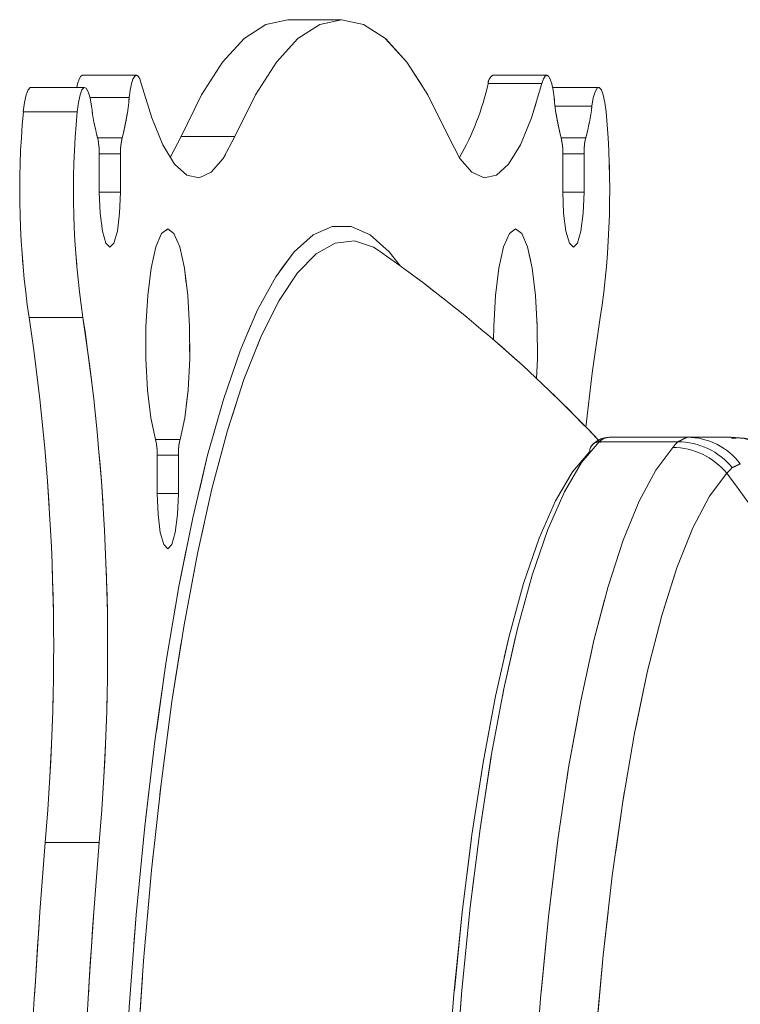
# Model space of a CAD drawing. Units: inches. Extents: x 3 to 99.2, y 1.4 to 64.8.
# Drawn here: x 56.5 to 57.7, y 26.5 to 28.1 of the extents above; entities that cross this region are included whole.
import ezdxf

# ---------------------------------------------------------------- set-up
doc = ezdxf.new("R2010")
doc.units = ezdxf.units.IN
doc.header["$MEASUREMENT"] = 0
doc.linetypes.add('PHANTOM', pattern=[0.5, 0.25, -0.05, 0.05, -0.05, 0.05, -0.05])

msp = doc.modelspace()

# ---------------------------------------------------------------- linework, layer by layer
at = {"color": 7, "linetype": 'Continuous', "lineweight": 15}
for p, q in [((57.3943, 28.0212), (57.3063, 28.0212)), ((56.7201, 27.9983), (56.656, 27.9983)), ((56.6351, 27.9748), (56.5471, 27.9748)), ((57.4757, 27.9839), (57.4158, 27.9839)), ((56.6684, 27.9323), (56.7084, 27.9323)), ((56.7867, 27.9002), (56.8047, 27.9346)), ((56.8927, 27.9346), (56.8047, 27.9346)), ((57.4258, 27.9323), (57.4657, 27.9323)), ((56.6711, 27.8439), (56.6711, 27.9063)), ((56.7057, 27.9063), (56.6711, 27.9063)), ((56.7057, 27.9063), (56.7057, 27.8439)), ((57.4284, 27.8439), (57.4284, 27.9063)), ((57.4631, 27.9063), (57.4284, 27.9063)), ((57.4631, 27.9063), (57.4631, 27.8439)), ((56.7057, 27.8439), (56.6711, 27.8439)), ((57.4631, 27.8439), (57.4284, 27.8439)), ((56.6446, 27.639), (56.5566, 27.639)), ((57.6314, 27.4436), (57.5041, 27.4436)), ((57.6314, 27.4436), (57.7036, 27.4436)), ((56.7631, 27.4402), (56.8031, 27.4402)), ((57.6161, 27.4361), (57.4875, 27.4361)), ((56.7658, 27.3517), (56.7658, 27.4141)), ((56.8004, 27.4141), (56.7658, 27.4141)), ((56.8004, 27.4141), (56.8004, 27.3517)), ((56.8004, 27.3517), (56.7658, 27.3517)), ((56.671, 26.7819), (56.5829, 26.7819))]:
    msp.add_line(p, q, dxfattribs=at)
at = {"color": 7, "linetype": 'PHANTOM', "lineweight": 0}
for p, q in [((57.3943, 28.0212), (57.3063, 28.0212)), ((57.3943, 28.0212), (57.3063, 28.0212)), ((56.7201, 27.9983), (56.656, 27.9983)), ((56.7201, 27.9983), (56.656, 27.9983)), ((56.6351, 27.9748), (56.5471, 27.9748)), ((56.6351, 27.9748), (56.5471, 27.9748)), ((57.4757, 27.9839), (57.4158, 27.9839)), ((57.4757, 27.9839), (57.4158, 27.9839)), ((56.6684, 27.9323), (56.7084, 27.9323)), ((56.6684, 27.9323), (56.7084, 27.9323)), ((56.7867, 27.9002), (56.8047, 27.9346)), ((56.7867, 27.9002), (56.8047, 27.9346)), ((56.8927, 27.9346), (56.8047, 27.9346)), ((56.8927, 27.9346), (56.8047, 27.9346)), ((57.4258, 27.9323), (57.4657, 27.9323)), ((57.4258, 27.9323), (57.4657, 27.9323)), ((56.6711, 27.8439), (56.6711, 27.9063)), ((56.7057, 27.9063), (56.6711, 27.9063)), ((56.6711, 27.8439), (56.6711, 27.9063)), ((56.7057, 27.9063), (56.6711, 27.9063)), ((56.7057, 27.9063), (56.7057, 27.8439)), ((56.7057, 27.9063), (56.7057, 27.8439)), ((57.4284, 27.8439), (57.4284, 27.9063)), ((57.4631, 27.9063), (57.4284, 27.9063)), ((57.4284, 27.8439), (57.4284, 27.9063)), ((57.4631, 27.9063), (57.4284, 27.9063)), ((57.4631, 27.9063), (57.4631, 27.8439)), ((57.4631, 27.9063), (57.4631, 27.8439)), ((56.7057, 27.8439), (56.6711, 27.8439)), ((56.7057, 27.8439), (56.6711, 27.8439)), ((57.4631, 27.8439), (57.4284, 27.8439)), ((57.4631, 27.8439), (57.4284, 27.8439)), ((56.6446, 27.639), (56.5566, 27.639)), ((56.6446, 27.639), (56.5566, 27.639)), ((57.6314, 27.4436), (57.5041, 27.4436)), ((57.6314, 27.4436), (57.5041, 27.4436)), ((57.6314, 27.4436), (57.7036, 27.4436)), ((57.6314, 27.4436), (57.7036, 27.4436)), ((56.7631, 27.4402), (56.8031, 27.4402)), ((56.7631, 27.4402), (56.8031, 27.4402)), ((57.6161, 27.4361), (57.4875, 27.4361)), ((57.6161, 27.4361), (57.4875, 27.4361)), ((56.7658, 27.3517), (56.7658, 27.4141)), ((56.8004, 27.4141), (56.7658, 27.4141)), ((56.7658, 27.3517), (56.7658, 27.4141)), ((56.8004, 27.4141), (56.7658, 27.4141)), ((56.8004, 27.4141), (56.8004, 27.3517)), ((56.8004, 27.4141), (56.8004, 27.3517)), ((56.8004, 27.3517), (56.7658, 27.3517)), ((56.8004, 27.3517), (56.7658, 27.3517)), ((56.671, 26.7819), (56.5829, 26.7819)), ((56.671, 26.7819), (56.5829, 26.7819))]:
    msp.add_line(p, q, dxfattribs=at)
at = {"color": 7, "linetype": 'Continuous', "lineweight": 15, "flags": 128}
for points in [[(56.8047, 27.9346), (56.8381, 28.0027), (56.8725, 28.0561), (56.9076, 28.0945), (56.9432, 28.1176), (56.9791, 28.1253)], [(56.8927, 27.9346), (56.9261, 28.0027), (56.9605, 28.0561), (56.9956, 28.0945), (57.0312, 28.1176), (57.0671, 28.1253), (57.1029, 28.1176), (57.1386, 28.0945), (57.1737, 28.0561), (57.2081, 28.0027), (57.2415, 27.9346)], [(56.6345, 28.0149), (56.6358, 28.0207), (56.6382, 28.0283), (56.6409, 28.033), (56.6438, 28.0347), (56.6439, 28.0347)], [(56.7398, 28.0212), (56.7374, 28.0287), (56.7346, 28.0332), (56.7318, 28.0347), (56.729, 28.033), (56.7262, 28.0283), (56.7238, 28.0207), (56.7217, 28.0105), (56.7201, 27.9983)], [(56.7398, 28.0212), (56.7568, 27.9651), (56.775, 27.921), (56.7942, 27.8896), (56.814, 27.8715), (56.8341, 27.867), (56.8542, 27.8762), (56.8738, 27.8989), (56.8927, 27.9346)], [(57.2415, 27.9346), (57.2604, 27.8989), (57.28, 27.8762), (57.3, 27.867), (57.3201, 27.8715), (57.3399, 27.8896), (57.3591, 27.921), (57.3774, 27.9651), (57.3943, 28.0212)], [(57.4141, 27.9983), (57.4125, 28.0105), (57.4104, 28.0207), (57.4079, 28.0283), (57.4052, 28.033), (57.4024, 28.0347), (57.3995, 28.0332), (57.3968, 28.0287), (57.3943, 28.0212)], [(56.5471, 27.9748), (56.549, 27.9902), (56.5517, 28.0026), (56.5548, 28.0109), (56.5583, 28.0147), (56.5593, 28.0149)], [(56.6585, 27.9839), (56.6561, 27.9977), (56.6532, 28.0078), (56.6498, 28.0136), (56.6463, 28.0147), (56.6428, 28.0109), (56.6397, 28.0026), (56.637, 27.9902), (56.6351, 27.9748)], [(57.499, 27.9748), (57.4971, 27.9902), (57.4945, 28.0026), (57.4913, 28.0109), (57.4879, 28.0147), (57.4843, 28.0136), (57.481, 28.0078), (57.478, 27.9977), (57.4757, 27.9839)], [(56.7057, 27.8439), (56.7044, 27.8094), (56.7007, 27.7802), (56.6951, 27.7607), (56.6884, 27.7539), (56.6818, 27.7607), (56.6762, 27.7802), (56.6724, 27.8094), (56.6711, 27.8439)], [(57.4631, 27.8439), (57.4617, 27.8094), (57.458, 27.7802), (57.4524, 27.7607), (57.4457, 27.7539), (57.4391, 27.7607), (57.4335, 27.7802), (57.4297, 27.8094), (57.4284, 27.8439)], [(56.7631, 27.4402), (56.7555, 27.4755), (56.7501, 27.5205), (56.7473, 27.5715), (56.7474, 27.6246), (56.7504, 27.6753), (56.756, 27.7198), (56.7637, 27.7543), (56.773, 27.7762), (56.7831, 27.7837), (56.7932, 27.7762), (56.8025, 27.7543), (56.8102, 27.7198), (56.8158, 27.6753), (56.8187, 27.6246), (56.8189, 27.5715), (56.8161, 27.5205), (56.8107, 27.4755), (56.8031, 27.4402)], [(57.1632, 27.7231), (57.1447, 27.7465), (57.1139, 27.7739), (57.0827, 27.7877), (57.0515, 27.7877), (57.0203, 27.7739), (56.9895, 27.7465), (56.9593, 27.7055), (56.9298, 27.6514), (56.9061, 27.5968)], [(57.315, 27.6029), (57.3154, 27.6246), (57.3184, 27.6753), (57.324, 27.7198), (57.3317, 27.7543), (57.341, 27.7762), (57.3511, 27.7837), (57.3612, 27.7762), (57.3705, 27.7543), (57.3782, 27.7198), (57.3838, 27.6753), (57.3867, 27.6246), (57.3868, 27.5715), (57.3855, 27.5396)], [(57.0896, 27.7639), (57.0878, 27.7642), (57.0566, 27.7607), (57.0255, 27.7432), (56.9948, 27.7119), (56.9648, 27.667), (56.9356, 27.6089), (56.9074, 27.5379), (56.8806, 27.4546), (56.8552, 27.3596), (56.8315, 27.2537), (56.8096, 27.1375), (56.7897, 27.012), (56.772, 26.878), (56.7566, 26.7367), (56.7435, 26.5889), (56.733, 26.4359)], [(57.1283, 27.7479), (57.119, 27.7537), (57.0896, 27.7639)], [(57.4896, 27.639), (57.4761, 27.5485), (57.4662, 27.46)], [(56.9061, 27.5968), (56.9013, 27.5845), (56.874, 27.5053), (56.8482, 27.4143), (56.8238, 27.3122), (56.8013, 27.1998), (56.7806, 27.0778), (56.762, 26.9472), (56.7457, 26.8088), (56.7316, 26.6638), (56.7199, 26.513)], [(57.4875, 27.4361), (57.4588, 27.4025), (57.4309, 27.3547), (57.4041, 27.2932), (57.3785, 27.2186), (57.3544, 27.1315), (57.332, 27.0328), (57.3115, 26.9233), (57.2932, 26.8041), (57.2772, 26.6763), (57.2636, 26.541), (57.2525, 26.3996)], [(57.3813, 26.3886), (57.3919, 26.5275), (57.4049, 26.6605), (57.4203, 26.7865), (57.4379, 26.9045), (57.4576, 27.0133), (57.4791, 27.112), (57.5023, 27.1998), (57.5271, 27.2758), (57.553, 27.3393), (57.5801, 27.3899), (57.6079, 27.427)], [(57.2397, 26.3943), (57.2506, 26.5343), (57.2641, 26.6682), (57.28, 26.7947), (57.2981, 26.9127), (57.3184, 27.0211), (57.3405, 27.1188), (57.3644, 27.205), (57.3897, 27.2789), (57.4163, 27.3398), (57.4439, 27.387), (57.4723, 27.4203)], [(57.6961, 27.385), (57.6681, 27.3473), (57.6409, 27.2957), (57.6148, 27.2305), (57.5901, 27.1524), (57.5669, 27.0621), (57.5456, 26.9606), (57.5262, 26.8487), (57.5091, 26.7276), (57.4943, 26.5983), (57.482, 26.4621)], [(56.8004, 27.3517), (56.7991, 27.3173), (56.7953, 27.2881), (56.7897, 27.2686), (56.7831, 27.2617), (56.7765, 27.2686), (56.7709, 27.2881), (56.7671, 27.3173), (56.7658, 27.3517)]]:
    msp.add_lwpolyline(points, dxfattribs=at)
at = {"color": 7, "linetype": 'PHANTOM', "lineweight": 0, "flags": 128}
for points in [[(56.8047, 27.9346), (56.8381, 28.0027), (56.8725, 28.0561), (56.9076, 28.0945), (56.9432, 28.1176), (56.9791, 28.1253)], [(56.8047, 27.9346), (56.8381, 28.0027), (56.8725, 28.0561), (56.9076, 28.0945), (56.9432, 28.1176), (56.9791, 28.1253)], [(56.8927, 27.9346), (56.9261, 28.0027), (56.9605, 28.0561), (56.9956, 28.0945), (57.0312, 28.1176), (57.0671, 28.1253), (57.1029, 28.1176), (57.1386, 28.0945), (57.1737, 28.0561), (57.2081, 28.0027), (57.2415, 27.9346)], [(56.8927, 27.9346), (56.9261, 28.0027), (56.9605, 28.0561), (56.9956, 28.0945), (57.0312, 28.1176), (57.0671, 28.1253), (57.1029, 28.1176), (57.1386, 28.0945), (57.1737, 28.0561), (57.2081, 28.0027), (57.2415, 27.9346)], [(56.6345, 28.0149), (56.6358, 28.0207), (56.6382, 28.0283), (56.6409, 28.033), (56.6438, 28.0347), (56.6439, 28.0347)], [(56.6345, 28.0149), (56.6358, 28.0207), (56.6382, 28.0283), (56.6409, 28.033), (56.6438, 28.0347), (56.6439, 28.0347)], [(56.7398, 28.0212), (56.7374, 28.0287), (56.7346, 28.0332), (56.7318, 28.0347), (56.729, 28.033), (56.7262, 28.0283), (56.7238, 28.0207), (56.7217, 28.0105), (56.7201, 27.9983)], [(56.7398, 28.0212), (56.7374, 28.0287), (56.7346, 28.0332), (56.7318, 28.0347), (56.729, 28.033), (56.7262, 28.0283), (56.7238, 28.0207), (56.7217, 28.0105), (56.7201, 27.9983)], [(56.7398, 28.0212), (56.7568, 27.9651), (56.775, 27.921), (56.7942, 27.8896), (56.814, 27.8715), (56.8341, 27.867), (56.8542, 27.8762), (56.8738, 27.8989), (56.8927, 27.9346)], [(56.7398, 28.0212), (56.7568, 27.9651), (56.775, 27.921), (56.7942, 27.8896), (56.814, 27.8715), (56.8341, 27.867), (56.8542, 27.8762), (56.8738, 27.8989), (56.8927, 27.9346)], [(57.2415, 27.9346), (57.2604, 27.8989), (57.28, 27.8762), (57.3, 27.867), (57.3201, 27.8715), (57.3399, 27.8896), (57.3591, 27.921), (57.3774, 27.9651), (57.3943, 28.0212)], [(57.2415, 27.9346), (57.2604, 27.8989), (57.28, 27.8762), (57.3, 27.867), (57.3201, 27.8715), (57.3399, 27.8896), (57.3591, 27.921), (57.3774, 27.9651), (57.3943, 28.0212)], [(57.4141, 27.9983), (57.4125, 28.0105), (57.4104, 28.0207), (57.4079, 28.0283), (57.4052, 28.033), (57.4024, 28.0347), (57.3995, 28.0332), (57.3968, 28.0287), (57.3943, 28.0212)], [(57.4141, 27.9983), (57.4125, 28.0105), (57.4104, 28.0207), (57.4079, 28.0283), (57.4052, 28.033), (57.4024, 28.0347), (57.3995, 28.0332), (57.3968, 28.0287), (57.3943, 28.0212)], [(56.5471, 27.9748), (56.549, 27.9902), (56.5517, 28.0026), (56.5548, 28.0109), (56.5583, 28.0147), (56.5593, 28.0149)], [(56.5471, 27.9748), (56.549, 27.9902), (56.5517, 28.0026), (56.5548, 28.0109), (56.5583, 28.0147), (56.5593, 28.0149)], [(56.6585, 27.9839), (56.6561, 27.9977), (56.6532, 28.0078), (56.6498, 28.0136), (56.6463, 28.0147), (56.6428, 28.0109), (56.6397, 28.0026), (56.637, 27.9902), (56.6351, 27.9748)], [(56.6585, 27.9839), (56.6561, 27.9977), (56.6532, 28.0078), (56.6498, 28.0136), (56.6463, 28.0147), (56.6428, 28.0109), (56.6397, 28.0026), (56.637, 27.9902), (56.6351, 27.9748)], [(57.499, 27.9748), (57.4971, 27.9902), (57.4945, 28.0026), (57.4913, 28.0109), (57.4879, 28.0147), (57.4843, 28.0136), (57.481, 28.0078), (57.478, 27.9977), (57.4757, 27.9839)], [(57.499, 27.9748), (57.4971, 27.9902), (57.4945, 28.0026), (57.4913, 28.0109), (57.4879, 28.0147), (57.4843, 28.0136), (57.481, 28.0078), (57.478, 27.9977), (57.4757, 27.9839)], [(56.7057, 27.8439), (56.7044, 27.8094), (56.7007, 27.7802), (56.6951, 27.7607), (56.6884, 27.7539), (56.6818, 27.7607), (56.6762, 27.7802), (56.6724, 27.8094), (56.6711, 27.8439)], [(56.7057, 27.8439), (56.7044, 27.8094), (56.7007, 27.7802), (56.6951, 27.7607), (56.6884, 27.7539), (56.6818, 27.7607), (56.6762, 27.7802), (56.6724, 27.8094), (56.6711, 27.8439)], [(57.4631, 27.8439), (57.4617, 27.8094), (57.458, 27.7802), (57.4524, 27.7607), (57.4457, 27.7539), (57.4391, 27.7607), (57.4335, 27.7802), (57.4297, 27.8094), (57.4284, 27.8439)], [(57.4631, 27.8439), (57.4617, 27.8094), (57.458, 27.7802), (57.4524, 27.7607), (57.4457, 27.7539), (57.4391, 27.7607), (57.4335, 27.7802), (57.4297, 27.8094), (57.4284, 27.8439)], [(56.7631, 27.4402), (56.7555, 27.4755), (56.7501, 27.5205), (56.7473, 27.5715), (56.7474, 27.6246), (56.7504, 27.6753), (56.756, 27.7198), (56.7637, 27.7543), (56.773, 27.7762), (56.7831, 27.7837), (56.7932, 27.7762), (56.8025, 27.7543), (56.8102, 27.7198), (56.8158, 27.6753), (56.8187, 27.6246), (56.8189, 27.5715), (56.8161, 27.5205), (56.8107, 27.4755), (56.8031, 27.4402)], [(56.7631, 27.4402), (56.7555, 27.4755), (56.7501, 27.5205), (56.7473, 27.5715), (56.7474, 27.6246), (56.7504, 27.6753), (56.756, 27.7198), (56.7637, 27.7543), (56.773, 27.7762), (56.7831, 27.7837), (56.7932, 27.7762), (56.8025, 27.7543), (56.8102, 27.7198), (56.8158, 27.6753), (56.8187, 27.6246), (56.8189, 27.5715), (56.8161, 27.5205), (56.8107, 27.4755), (56.8031, 27.4402)], [(57.1632, 27.7231), (57.1447, 27.7465), (57.1139, 27.7739), (57.0827, 27.7877), (57.0515, 27.7877), (57.0203, 27.7739), (56.9895, 27.7465), (56.9593, 27.7055), (56.9298, 27.6514), (56.9061, 27.5968)], [(57.1632, 27.7231), (57.1447, 27.7465), (57.1139, 27.7739), (57.0827, 27.7877), (57.0515, 27.7877), (57.0203, 27.7739), (56.9895, 27.7465), (56.9593, 27.7055), (56.9298, 27.6514), (56.9061, 27.5968)], [(57.315, 27.6029), (57.3154, 27.6246), (57.3184, 27.6753), (57.324, 27.7198), (57.3317, 27.7543), (57.341, 27.7762), (57.3511, 27.7837), (57.3612, 27.7762), (57.3705, 27.7543), (57.3782, 27.7198), (57.3838, 27.6753), (57.3867, 27.6246), (57.3868, 27.5715), (57.3855, 27.5396)], [(57.315, 27.6029), (57.3154, 27.6246), (57.3184, 27.6753), (57.324, 27.7198), (57.3317, 27.7543), (57.341, 27.7762), (57.3511, 27.7837), (57.3612, 27.7762), (57.3705, 27.7543), (57.3782, 27.7198), (57.3838, 27.6753), (57.3867, 27.6246), (57.3868, 27.5715), (57.3855, 27.5396)], [(57.0896, 27.7639), (57.0878, 27.7642), (57.0566, 27.7607), (57.0255, 27.7432), (56.9948, 27.7119), (56.9648, 27.667), (56.9356, 27.6089), (56.9074, 27.5379), (56.8806, 27.4546), (56.8552, 27.3596), (56.8315, 27.2537), (56.8096, 27.1375), (56.7897, 27.012), (56.772, 26.878), (56.7566, 26.7367), (56.7435, 26.5889), (56.733, 26.4359), (56.725, 26.2787), (56.7196, 26.1186), (56.7169, 25.9566), (56.7169, 25.7941), (56.7196, 25.6321), (56.725, 25.472), (56.733, 25.3148), (56.7435, 25.1618), (56.7566, 25.014), (56.772, 24.8727), (56.7897, 24.7387), (56.8096, 24.6132), (56.8315, 24.497), (56.8552, 24.3911), (56.8806, 24.2961), (56.9074, 24.2128), (56.9356, 24.1418), (56.9648, 24.0837), (56.9948, 24.0388), (57.0255, 24.0075), (57.0566, 23.99), (57.0878, 23.9865), (57.119, 23.997), (57.1283, 24.0028)], [(57.0896, 27.7639), (57.0878, 27.7642), (57.0566, 27.7607), (57.0255, 27.7432), (56.9948, 27.7119), (56.9648, 27.667), (56.9356, 27.6089), (56.9074, 27.5379), (56.8806, 27.4546), (56.8552, 27.3596), (56.8315, 27.2537), (56.8096, 27.1375), (56.7897, 27.012), (56.772, 26.878), (56.7566, 26.7367), (56.7435, 26.5889), (56.733, 26.4359), (56.725, 26.2787), (56.7196, 26.1186), (56.7169, 25.9566), (56.7169, 25.7941), (56.7196, 25.6321), (56.725, 25.472), (56.733, 25.3148), (56.7435, 25.1618), (56.7566, 25.014), (56.772, 24.8727), (56.7897, 24.7387), (56.8096, 24.6132), (56.8315, 24.497), (56.8552, 24.3911), (56.8806, 24.2961), (56.9074, 24.2128), (56.9356, 24.1418), (56.9648, 24.0837), (56.9948, 24.0388), (57.0255, 24.0075), (57.0566, 23.99), (57.0878, 23.9865), (57.119, 23.997), (57.1283, 24.0028)], [(57.1283, 27.7479), (57.119, 27.7537), (57.0896, 27.7639)], [(57.1283, 27.7479), (57.119, 27.7537), (57.0896, 27.7639)], [(57.4896, 27.639), (57.4761, 27.5485), (57.4662, 27.46)], [(57.4896, 27.639), (57.4761, 27.5485), (57.4662, 27.46)], [(56.9061, 27.5968), (56.9013, 27.5845), (56.874, 27.5053), (56.8482, 27.4143), (56.8238, 27.3122), (56.8013, 27.1998), (56.7806, 27.0778), (56.762, 26.9472), (56.7457, 26.8088), (56.7316, 26.6638), (56.7199, 26.513), (56.7108, 26.3577), (56.7042, 26.1988), (56.7002, 26.0377), (56.6989, 25.8753), (56.7002, 25.713), (56.7042, 25.5519), (56.7108, 25.393), (56.7199, 25.2377), (56.7316, 25.0869), (56.7457, 24.9419), (56.762, 24.8035), (56.7806, 24.6729), (56.8013, 24.5509), (56.8238, 24.4385), (56.8482, 24.3364), (56.874, 24.2454), (56.9013, 24.1662), (56.9056, 24.1551)], [(56.9061, 27.5968), (56.9013, 27.5845), (56.874, 27.5053), (56.8482, 27.4143), (56.8238, 27.3122), (56.8013, 27.1998), (56.7806, 27.0778), (56.762, 26.9472), (56.7457, 26.8088), (56.7316, 26.6638), (56.7199, 26.513), (56.7108, 26.3577), (56.7042, 26.1988), (56.7002, 26.0377), (56.6989, 25.8753), (56.7002, 25.713), (56.7042, 25.5519), (56.7108, 25.393), (56.7199, 25.2377), (56.7316, 25.0869), (56.7457, 24.9419), (56.762, 24.8035), (56.7806, 24.6729), (56.8013, 24.5509), (56.8238, 24.4385), (56.8482, 24.3364), (56.874, 24.2454), (56.9013, 24.1662), (56.9056, 24.1551)], [(57.4875, 27.4361), (57.4588, 27.4025), (57.4309, 27.3547), (57.4041, 27.2932), (57.3785, 27.2186), (57.3544, 27.1315), (57.332, 27.0328), (57.3115, 26.9233), (57.2932, 26.8041), (57.2772, 26.6763), (57.2636, 26.541), (57.2525, 26.3996), (57.2441, 26.2533), (57.2385, 26.1036), (57.2357, 25.9517), (57.2357, 25.799), (57.2385, 25.6471), (57.2441, 25.4974), (57.2525, 25.3511), (57.2636, 25.2097), (57.2772, 25.0744), (57.2932, 24.9466), (57.3115, 24.8274), (57.332, 24.7179), (57.3544, 24.6192), (57.3785, 24.5321), (57.4041, 24.4575), (57.4309, 24.396), (57.4588, 24.3482), (57.4875, 24.3146)], [(57.4875, 27.4361), (57.4588, 27.4025), (57.4309, 27.3547), (57.4041, 27.2932), (57.3785, 27.2186), (57.3544, 27.1315), (57.332, 27.0328), (57.3115, 26.9233), (57.2932, 26.8041), (57.2772, 26.6763), (57.2636, 26.541), (57.2525, 26.3996), (57.2441, 26.2533), (57.2385, 26.1036), (57.2357, 25.9517), (57.2357, 25.799), (57.2385, 25.6471), (57.2441, 25.4974), (57.2525, 25.3511), (57.2636, 25.2097), (57.2772, 25.0744), (57.2932, 24.9466), (57.3115, 24.8274), (57.332, 24.7179), (57.3544, 24.6192), (57.3785, 24.5321), (57.4041, 24.4575), (57.4309, 24.396), (57.4588, 24.3482), (57.4875, 24.3146)], [(57.6079, 24.3237), (57.5801, 24.3608), (57.553, 24.4114), (57.5271, 24.4749), (57.5023, 24.5509), (57.4791, 24.6386), (57.4576, 24.7374), (57.4379, 24.8462), (57.4203, 24.9642), (57.4049, 25.0902), (57.3919, 25.2232), (57.3813, 25.362), (57.3733, 25.5054), (57.3679, 25.6521), (57.3652, 25.8007), (57.3652, 25.95), (57.3679, 26.0986), (57.3733, 26.2453), (57.3813, 26.3886), (57.3919, 26.5275), (57.4049, 26.6605), (57.4203, 26.7865), (57.4379, 26.9045), (57.4576, 27.0133), (57.4791, 27.112), (57.5023, 27.1998), (57.5271, 27.2758), (57.553, 27.3393), (57.5801, 27.3899), (57.6079, 27.427)], [(57.6079, 24.3237), (57.5801, 24.3608), (57.553, 24.4114), (57.5271, 24.4749), (57.5023, 24.5509), (57.4791, 24.6386), (57.4576, 24.7374), (57.4379, 24.8462), (57.4203, 24.9642), (57.4049, 25.0902), (57.3919, 25.2232), (57.3813, 25.362), (57.3733, 25.5054), (57.3679, 25.6521), (57.3652, 25.8007), (57.3652, 25.95), (57.3679, 26.0986), (57.3733, 26.2453), (57.3813, 26.3886), (57.3919, 26.5275), (57.4049, 26.6605), (57.4203, 26.7865), (57.4379, 26.9045), (57.4576, 27.0133), (57.4791, 27.112), (57.5023, 27.1998), (57.5271, 27.2758), (57.553, 27.3393), (57.5801, 27.3899), (57.6079, 27.427)], [(57.4723, 24.3304), (57.4439, 24.3637), (57.4163, 24.4109), (57.3897, 24.4718), (57.3644, 24.5457), (57.3405, 24.6319), (57.3184, 24.7296), (57.2981, 24.838), (57.28, 24.956), (57.2641, 25.0825), (57.2506, 25.2164), (57.2397, 25.3564), (57.2314, 25.5012), (57.2259, 25.6494), (57.2231, 25.7998), (57.2231, 25.9509), (57.2259, 26.1013), (57.2314, 26.2495), (57.2397, 26.3943), (57.2506, 26.5343), (57.2641, 26.6682), (57.28, 26.7947), (57.2981, 26.9127), (57.3184, 27.0211), (57.3405, 27.1188), (57.3644, 27.205), (57.3897, 27.2789), (57.4163, 27.3398), (57.4439, 27.387), (57.4723, 27.4203)], [(57.4723, 24.3304), (57.4439, 24.3637), (57.4163, 24.4109), (57.3897, 24.4718), (57.3644, 24.5457), (57.3405, 24.6319), (57.3184, 24.7296), (57.2981, 24.838), (57.28, 24.956), (57.2641, 25.0825), (57.2506, 25.2164), (57.2397, 25.3564), (57.2314, 25.5012), (57.2259, 25.6494), (57.2231, 25.7998), (57.2231, 25.9509), (57.2259, 26.1013), (57.2314, 26.2495), (57.2397, 26.3943), (57.2506, 26.5343), (57.2641, 26.6682), (57.28, 26.7947), (57.2981, 26.9127), (57.3184, 27.0211), (57.3405, 27.1188), (57.3644, 27.205), (57.3897, 27.2789), (57.4163, 27.3398), (57.4439, 27.387), (57.4723, 27.4203)], [(57.6961, 27.385), (57.6681, 27.3473), (57.6409, 27.2957), (57.6148, 27.2305), (57.5901, 27.1524), (57.5669, 27.0621), (57.5456, 26.9606), (57.5262, 26.8487), (57.5091, 26.7276), (57.4943, 26.5983), (57.482, 26.4621), (57.4723, 26.3204), (57.4653, 26.1744), (57.4611, 26.0256), (57.4596, 25.8753), (57.4611, 25.7251), (57.4653, 25.5763), (57.4723, 25.4303), (57.482, 25.2886), (57.4943, 25.1524), (57.5091, 25.0231), (57.5262, 24.902), (57.5456, 24.7901), (57.5669, 24.6886), (57.5901, 24.5983), (57.6148, 24.5202), (57.6409, 24.455), (57.6681, 24.4034), (57.6961, 24.3657)], [(57.6961, 27.385), (57.6681, 27.3473), (57.6409, 27.2957), (57.6148, 27.2305), (57.5901, 27.1524), (57.5669, 27.0621), (57.5456, 26.9606), (57.5262, 26.8487), (57.5091, 26.7276), (57.4943, 26.5983), (57.482, 26.4621), (57.4723, 26.3204), (57.4653, 26.1744), (57.4611, 26.0256), (57.4596, 25.8753), (57.4611, 25.7251), (57.4653, 25.5763), (57.4723, 25.4303), (57.482, 25.2886), (57.4943, 25.1524), (57.5091, 25.0231), (57.5262, 24.902), (57.5456, 24.7901), (57.5669, 24.6886), (57.5901, 24.5983), (57.6148, 24.5202), (57.6409, 24.455), (57.6681, 24.4034), (57.6961, 24.3657)], [(56.8004, 27.3517), (56.7991, 27.3173), (56.7953, 27.2881), (56.7897, 27.2686), (56.7831, 27.2617), (56.7765, 27.2686), (56.7709, 27.2881), (56.7671, 27.3173), (56.7658, 27.3517)], [(56.8004, 27.3517), (56.7991, 27.3173), (56.7953, 27.2881), (56.7897, 27.2686), (56.7831, 27.2617), (56.7765, 27.2686), (56.7709, 27.2881), (56.7671, 27.3173), (56.7658, 27.3517)]]:
    msp.add_lwpolyline(points, dxfattribs=at)
at = {"color": 7, "linetype": 'Continuous', "lineweight": 15}
for centre, radius, start, end in [((56.8928, 28.1119), 0.4234, 330.0118, 347.6355), ((57.3222, 28.0209), 0.0159, 119.9979, 179.0344), ((56.3226, 28.0344), 0.3991, 345.1791, 354.8182), ((57.8115, 28.0344), 0.399, 185.1816, 194.8231), ((57.9392, 27.8459), 1.398, 174.7126, 188.5138), ((58.0273, 27.846), 1.3982, 174.7133, 188.513), ((57.0116, 28.0253), 0.3555, 186.6861, 195.163), ((57.1223, 28.0253), 0.3559, 344.8412, 353.3097), ((56.107, 27.8459), 1.398, 351.4864, 5.2873), ((56.5668, 27.9087), 0.1043, 358.6778, 13.077), ((56.8101, 27.9087), 0.1043, 166.9195, 181.3155), ((57.3241, 27.9087), 0.1043, 358.6812, 13.0787), ((57.5674, 27.9087), 0.1043, 166.9213, 181.3188), ((55.8249, 25.8753), 2.2815, 43.1223, 55.1598), ((52.9535, 27.0991), 3.6432, 355.0051, 8.5218), ((53.0416, 27.0991), 3.6432, 355.0051, 8.5218), ((57.5054, 27.4186), 0.025, 92.9609, 135.7603), ((57.6312, 27.3344), 0.1092, 37.08, 89.8568), ((57.7033, 27.3344), 0.1092, 37.08, 89.8562), ((56.6615, 27.4165), 0.1043, 358.6782, 13.0766), ((56.9047, 27.4165), 0.1043, 166.9199, 181.3151), ((57.4875, 27.4209), 0.0152, 132.6066, 182.2548), ((57.4874, 27.4209), 0.0152, 89.7893, 132.2778), ((57.6073, 27.3122), 0.1148, 39.3361, 89.6897), ((57.6165, 27.322), 0.1141, 39.1336, 90.1897), ((55.7141, 25.8932), 2.4807, 32.5221, 36.9687), ((67.6503, 25.8753), 11.1044, 175.31724, 184.68276), ((67.7383, 25.8753), 11.1044, 175.31724, 184.68276)]:
    msp.add_arc(centre, radius, start, end, dxfattribs=at)
at = {"color": 7, "linetype": 'PHANTOM', "lineweight": 0}
for centre, radius, start, end in [((56.8928, 28.1119), 0.4234, 330.0118, 347.6355), ((56.8928, 28.1119), 0.4234, 330.0118, 347.6355), ((57.3222, 28.0209), 0.0159, 119.9979, 179.0344), ((57.3222, 28.0209), 0.0159, 119.9979, 179.0344), ((56.3226, 28.0344), 0.3991, 345.1791, 354.8182), ((56.3226, 28.0344), 0.3991, 345.1791, 354.8182), ((57.8115, 28.0344), 0.399, 185.1816, 194.8231), ((57.8115, 28.0344), 0.399, 185.1816, 194.8231), ((57.9392, 27.8459), 1.398, 174.7126, 188.5138), ((57.9392, 27.8459), 1.398, 174.7126, 188.5138), ((58.0273, 27.846), 1.3982, 174.7133, 188.513), ((58.0273, 27.846), 1.3982, 174.7133, 188.513), ((57.0116, 28.0253), 0.3555, 186.6861, 195.163), ((57.0116, 28.0253), 0.3555, 186.6861, 195.163), ((57.1223, 28.0253), 0.3559, 344.8412, 353.3097), ((57.1223, 28.0253), 0.3559, 344.8412, 353.3097), ((56.107, 27.8459), 1.398, 351.4864, 5.2873), ((56.107, 27.8459), 1.398, 351.4864, 5.2873), ((56.5668, 27.9087), 0.1043, 358.6778, 13.077), ((56.5668, 27.9087), 0.1043, 358.6778, 13.077), ((56.8101, 27.9087), 0.1043, 166.9195, 181.3155), ((56.8101, 27.9087), 0.1043, 166.9195, 181.3155), ((57.3241, 27.9087), 0.1043, 358.6812, 13.0787), ((57.3241, 27.9087), 0.1043, 358.6812, 13.0787), ((57.5674, 27.9087), 0.1043, 166.9213, 181.3188), ((57.5674, 27.9087), 0.1043, 166.9213, 181.3188), ((55.8249, 25.8753), 2.2815, 43.1223, 55.1598), ((55.8249, 25.8753), 2.2815, 43.1223, 55.1598), ((52.9535, 27.0991), 3.6432, 355.0051, 8.5218), ((52.9535, 27.0991), 3.6432, 355.0051, 8.5218), ((53.0416, 27.0991), 3.6432, 355.0051, 8.5218), ((53.0416, 27.0991), 3.6432, 355.0051, 8.5218), ((57.5054, 27.4186), 0.025, 92.9609, 135.7603), ((57.5054, 27.4186), 0.025, 92.9609, 135.7603), ((57.6312, 27.3344), 0.1092, 37.08, 89.8568), ((57.6312, 27.3344), 0.1092, 37.08, 89.8568), ((57.7033, 27.3344), 0.1092, 37.08, 89.8562), ((57.7033, 27.3344), 0.1092, 37.08, 89.8562), ((56.6615, 27.4165), 0.1043, 358.6782, 13.0766), ((56.6615, 27.4165), 0.1043, 358.6782, 13.0766), ((56.9047, 27.4165), 0.1043, 166.9199, 181.3151), ((56.9047, 27.4165), 0.1043, 166.9199, 181.3151), ((57.4875, 27.4209), 0.0152, 132.6066, 182.2548), ((57.4875, 27.4209), 0.0152, 132.6066, 182.2548), ((57.4874, 27.4209), 0.0152, 89.7893, 132.2778), ((57.4874, 27.4209), 0.0152, 89.7893, 132.2778), ((57.6073, 27.3122), 0.1148, 39.3361, 89.6897), ((57.6073, 27.3122), 0.1148, 39.3361, 89.6897), ((57.6165, 27.322), 0.1141, 39.1336, 90.1897), ((57.6165, 27.322), 0.1141, 39.1336, 90.1897), ((55.7141, 25.8932), 2.4807, 32.5221, 36.9687), ((55.7141, 25.8932), 2.4807, 32.5221, 36.9687), ((67.6503, 25.8753), 11.1044, 175.31724, 184.68276), ((67.6503, 25.8753), 11.1044, 175.31724, 184.68276), ((67.7383, 25.8753), 11.1044, 175.31724, 184.68276), ((67.7383, 25.8753), 11.1044, 175.31724, 184.68276)]:
    msp.add_arc(centre, radius, start, end, dxfattribs=at)
at = {"color": 7, "linetype": 'Continuous', "lineweight": 15}
for points in [[(57.0671, 28.1253), (56.9791, 28.1253)], [(56.7319, 28.0347), (56.6439, 28.0347)], [(57.4023, 28.0347), (57.3143, 28.0347)], [(56.6473, 28.0149), (56.5593, 28.0149)], [(57.4869, 28.0149), (57.4117, 28.0149)], [(57.6161, 27.4361), (57.6314, 27.4436)], [(57.6079, 27.427), (57.6161, 27.4361)], [(57.705, 27.394), (57.6961, 27.385)], [(57.7183, 27.4002), (57.705, 27.394)]]:
    msp.add_open_spline(points, degree=1, dxfattribs=at)
at = {"color": 7, "linetype": 'PHANTOM', "lineweight": 0}
for points in [[(57.0671, 28.1253), (56.9791, 28.1253)], [(57.0671, 28.1253), (56.9791, 28.1253)], [(56.7319, 28.0347), (56.6439, 28.0347)], [(56.7319, 28.0347), (56.6439, 28.0347)], [(57.4023, 28.0347), (57.3143, 28.0347)], [(57.4023, 28.0347), (57.3143, 28.0347)], [(56.6473, 28.0149), (56.5593, 28.0149)], [(56.6473, 28.0149), (56.5593, 28.0149)], [(57.4869, 28.0149), (57.4117, 28.0149)], [(57.4869, 28.0149), (57.4117, 28.0149)], [(57.6161, 27.4361), (57.6314, 27.4436)], [(57.6161, 27.4361), (57.6314, 27.4436)], [(57.6079, 27.427), (57.6161, 27.4361)], [(57.6079, 27.427), (57.6161, 27.4361)], [(57.705, 27.394), (57.6961, 27.385)], [(57.705, 27.394), (57.6961, 27.385)], [(57.7183, 27.4002), (57.705, 27.394)], [(57.7183, 27.4002), (57.705, 27.394)]]:
    msp.add_open_spline(points, degree=1, dxfattribs=at)
at = {"color": 7, "linetype": 'Continuous', "lineweight": 15}
for points, knots in [([(57.5041, 27.4436), (57.4992, 27.443), (57.489, 27.4417), (57.4812, 27.4354), (57.4772, 27.4321)], [0, 0, 0, 0, 0.486135, 1, 1, 1, 1]), ([(57.7852, 27.4151), (57.7762, 27.4211), (57.7583, 27.4329), (57.729, 27.4431), (57.7101, 27.4424), (57.7038, 27.4422)], [0, 0, 0, 0, 0.404416, 0.798257, 1, 1, 1, 1])]:
    msp.add_open_spline(points, degree=3, knots=knots, dxfattribs=at)
at = {"color": 7, "linetype": 'PHANTOM', "lineweight": 0}
for points, knots in [([(57.5041, 27.4436), (57.4992, 27.443), (57.489, 27.4417), (57.4812, 27.4354), (57.4772, 27.4321)], [0, 0, 0, 0, 0.486135, 1, 1, 1, 1]), ([(57.5041, 27.4436), (57.4992, 27.443), (57.489, 27.4417), (57.4812, 27.4354), (57.4772, 27.4321)], [0, 0, 0, 0, 0.486135, 1, 1, 1, 1]), ([(57.7852, 27.4151), (57.7762, 27.4211), (57.7583, 27.4329), (57.729, 27.4431), (57.7101, 27.4424), (57.7038, 27.4422)], [0, 0, 0, 0, 0.404416, 0.798257, 1, 1, 1, 1]), ([(57.7852, 27.4151), (57.7762, 27.4211), (57.7583, 27.4329), (57.729, 27.4431), (57.7101, 27.4424), (57.7038, 27.4422)], [0, 0, 0, 0, 0.404416, 0.798257, 1, 1, 1, 1])]:
    msp.add_open_spline(points, degree=3, knots=knots, dxfattribs=at)

doc.saveas('drawing.dxf')
